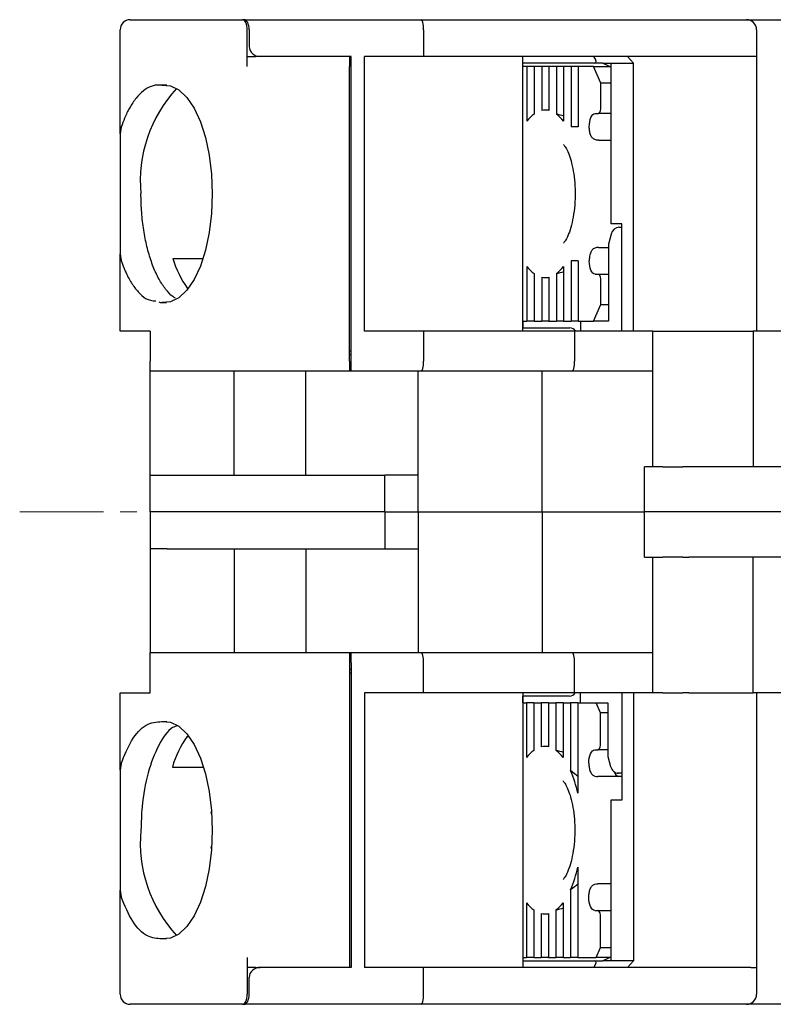
# Model space of a CAD drawing. Units: millimetres. Extents: x -350 to -7, y 6 to 172.
# Drawn here: x -170 to -148, y 138 to 167 of the extents above; entities that cross this region are included whole.
import ezdxf

# ---------------------------------------------------------------- set-up
doc = ezdxf.new("R2010")
doc.units = ezdxf.units.MM
doc.linetypes.add('CENTERX2', pattern=[4, 2.5, -0.5, 0.5, -0.5])
for name, color, linetype, lineweight in [('CENTER-ScaleR1', 7, 'CENTERX2', 13), ('中線', 3, 'Continuous', 25), ('中線-ScaleR1', 3, 'Continuous', 25)]:
    doc.layers.add(name, color=color, linetype=linetype, lineweight=lineweight)

msp = doc.modelspace()

# ---------------------------------------------------------------- linework, layer by layer
at = {"layer": 'CENTER-ScaleR1'}
msp.add_line((-170.291, 152.429), (-82.391, 152.429), dxfattribs=at)
at = {"layer": '中線', "color": 7, "flags": 128}
for points in [[(-166.05, 165.173), (-165.792, 165.155), (-165.54, 165.031), (-165.302, 164.806), (-165.086, 164.487), (-164.898, 164.083), (-164.745, 163.61), (-164.632, 163.081), (-164.563, 162.514), (-164.54, 161.929), (-164.563, 161.343), (-164.632, 160.776), (-164.745, 160.248), (-164.898, 159.774), (-165.086, 159.371), (-165.302, 159.051), (-165.54, 158.826), (-165.792, 158.702), (-166.05, 158.684)], [(-153.024, 164.329), (-153.006, 164.332), (-152.99, 164.344), (-152.975, 164.362), (-152.962, 164.387), (-152.951, 164.417), (-152.943, 164.452), (-152.938, 164.49), (-152.936, 164.529)], [(-153.287, 163.929), (-153.283, 164.007), (-153.273, 164.082), (-153.257, 164.151), (-153.235, 164.211), (-153.209, 164.261), (-153.178, 164.298), (-153.145, 164.321), (-153.111, 164.329)], [(-153.111, 159.529), (-153.145, 159.536), (-153.178, 159.559), (-153.209, 159.596), (-153.235, 159.646), (-153.257, 159.706), (-153.273, 159.776), (-153.283, 159.851), (-153.287, 159.929)], [(-152.936, 159.329), (-152.938, 159.368), (-152.943, 159.405), (-152.951, 159.44), (-152.962, 159.47), (-152.975, 159.495), (-152.99, 159.513), (-153.006, 159.525), (-153.024, 159.529)], [(-166.05, 146.173), (-165.792, 146.155), (-165.54, 146.031), (-165.302, 145.806), (-165.086, 145.487), (-164.898, 145.083), (-164.745, 144.61), (-164.632, 144.081), (-164.563, 143.514), (-164.54, 142.929), (-164.563, 142.343), (-164.632, 141.776), (-164.745, 141.248), (-164.898, 140.774), (-165.086, 140.371), (-165.302, 140.051), (-165.54, 139.826), (-165.792, 139.702), (-166.05, 139.684)], [(-153.298, 144.929), (-153.295, 145.007), (-153.285, 145.082), (-153.268, 145.151), (-153.247, 145.211), (-153.22, 145.261), (-153.19, 145.298), (-153.157, 145.321), (-153.123, 145.329)], [(-153.035, 145.329), (-153.018, 145.332), (-153.001, 145.344), (-152.986, 145.362), (-152.973, 145.387), (-152.962, 145.417), (-152.954, 145.452), (-152.949, 145.49), (-152.947, 145.529)], [(-153.123, 140.529), (-153.157, 140.536), (-153.19, 140.559), (-153.22, 140.596), (-153.247, 140.646), (-153.268, 140.706), (-153.285, 140.776), (-153.295, 140.851), (-153.298, 140.929)], [(-152.947, 140.329), (-152.949, 140.368), (-152.954, 140.405), (-152.962, 140.44), (-152.973, 140.47), (-152.986, 140.495), (-153.001, 140.513), (-153.018, 140.525), (-153.035, 140.529)]]:
    msp.add_lwpolyline(points, dxfattribs=at)
at = {"layer": '中線-ScaleR1', "color": 7}
for p, q in [((-166.991, 167.129), (-164.254, 167.129)), ((-164.254, 167.129), (-164.074, 167.129)), ((-164.074, 167.129), (-163.643, 167.129)), ((-163.587, 167.129), (-163.643, 167.129)), ((-163.587, 167.129), (-158.304, 167.129)), ((-158.304, 167.129), (-148.591, 167.129)), ((-148.591, 167.129), (-146.991, 167.129)), ((-167.291, 163.717), (-167.291, 166.829)), ((-163.496, 165.729), (-163.496, 166.829)), ((-163.441, 166.829), (-163.441, 166.329)), ((-158.235, 166.829), (-158.235, 166.029)), ((-148.291, 166.829), (-148.291, 166.029)), ((-163.496, 166.029), (-163.253, 166.029)), ((-163.107, 166.029), (-163.253, 166.029)), ((-160.391, 166.029), (-163.107, 166.029)), ((-160.441, 166.029), (-160.441, 165.729)), ((-160.391, 156.929), (-160.391, 166.029)), ((-159.993, 157.829), (-159.993, 166.029)), ((-158.235, 166.029), (-159.993, 166.029)), ((-148.46, 166.029), (-158.235, 166.029)), ((-155.273, 157.829), (-155.273, 166.029)), ((-153.122, 165.829), (-155.273, 165.829)), ((-152.883, 165.829), (-153.122, 165.829)), ((-152.883, 165.829), (-152.642, 165.829)), ((-152.883, 165.829), (-152.642, 165.721)), ((-152.642, 165.829), (-151.963, 165.829)), ((-152.642, 165.829), (-152.642, 161.029)), ((-152.143, 166.029), (-151.963, 165.829)), ((-151.963, 157.829), (-151.963, 165.829)), ((-148.291, 166.029), (-148.46, 166.029)), ((-148.291, 166.029), (-148.291, 157.829)), ((-160.441, 156.929), (-160.441, 165.729)), ((-155.146, 165.729), (-155.273, 165.729)), ((-155.146, 165.729), (-155.146, 164.099)), ((-154.934, 165.729), (-155.146, 165.729)), ((-154.934, 165.729), (-154.934, 164.311)), ((-154.707, 165.729), (-154.934, 165.729)), ((-154.707, 165.729), (-154.707, 164.417)), ((-154.496, 165.729), (-154.707, 165.729)), ((-154.496, 165.729), (-154.496, 164.417)), ((-154.269, 165.729), (-154.496, 165.729)), ((-154.269, 165.729), (-154.269, 164.311)), ((-154.057, 165.729), (-154.269, 165.729)), ((-154.057, 165.729), (-154.057, 164.099)), ((-153.831, 165.729), (-154.057, 165.729)), ((-153.831, 165.729), (-153.831, 163.929)), ((-153.619, 165.729), (-153.831, 165.729)), ((-153.619, 165.729), (-153.619, 163.929)), ((-153.155, 165.729), (-153.619, 165.729)), ((-152.936, 165.229), (-153.155, 165.729)), ((-153.155, 165.729), (-152.66, 165.729)), ((-152.642, 165.229), (-152.936, 165.229)), ((-152.936, 164.529), (-152.936, 165.229)), ((-165.901, 165.174), (-166.05, 165.173)), ((-154.496, 164.429), (-154.602, 164.429)), ((-153.111, 164.329), (-153.024, 164.329)), ((-152.642, 164.329), (-153.024, 164.329)), ((-167.261, 163.922), (-167.291, 163.717)), ((-153.619, 163.929), (-153.831, 163.929)), ((-167.291, 163.717), (-167.291, 160.14)), ((-153.015, 163.529), (-152.642, 163.529)), ((-164.56, 162.488), (-164.566, 162.429)), ((-164.566, 161.428), (-164.561, 161.369)), ((-152.313, 161.029), (-152.642, 161.029)), ((-152.401, 160.929), (-152.384, 160.929)), ((-152.384, 160.929), (-152.313, 160.929)), ((-152.313, 157.829), (-152.313, 161.029)), ((-152.633, 160.729), (-152.712, 160.429)), ((-153.015, 160.329), (-152.699, 160.329)), ((-152.712, 160.429), (-152.712, 158.129)), ((-167.291, 160.14), (-167.261, 159.935)), ((-167.291, 157.829), (-167.291, 160.14)), ((-165.717, 159.996), (-164.819, 159.996)), ((-155.146, 159.759), (-155.146, 158.129)), ((-154.057, 159.759), (-154.057, 158.129)), ((-153.619, 159.929), (-153.831, 159.929)), ((-153.831, 159.929), (-153.831, 158.129)), ((-153.619, 159.929), (-153.619, 158.129)), ((-154.934, 159.546), (-154.934, 158.129)), ((-154.707, 159.44), (-154.707, 158.129)), ((-154.602, 159.429), (-154.496, 159.429)), ((-154.496, 159.44), (-154.496, 158.129)), ((-154.269, 159.546), (-154.269, 158.129)), ((-153.111, 159.529), (-153.024, 159.529)), ((-153.024, 159.529), (-152.712, 159.529)), ((-165.279, 159.107), (-165.258, 159.107)), ((-152.936, 158.629), (-152.936, 159.329)), ((-166.05, 158.684), (-165.909, 158.683)), ((-153.155, 158.129), (-152.936, 158.629)), ((-152.936, 158.629), (-152.712, 158.629)), ((-155.273, 158.129), (-155.146, 158.129)), ((-155.273, 157.929), (-154.033, 157.929)), ((-155.257, 157.929), (-155.257, 158.129)), ((-154.934, 158.129), (-155.146, 158.129)), ((-154.934, 158.129), (-154.707, 158.129)), ((-154.496, 158.129), (-154.707, 158.129)), ((-154.496, 158.129), (-154.269, 158.129)), ((-154.057, 158.129), (-154.269, 158.129)), ((-154.057, 158.129), (-153.831, 158.129)), ((-154.033, 157.929), (-153.864, 157.929)), ((-153.619, 158.129), (-153.831, 158.129)), ((-153.619, 158.129), (-153.155, 158.129)), ((-153.545, 158.129), (-153.545, 157.829)), ((-152.975, 158.129), (-153.155, 158.129)), ((-152.712, 158.129), (-152.975, 158.129)), ((-167.261, 157.829), (-167.291, 157.829)), ((-166.391, 157.829), (-167.261, 157.829)), ((-166.391, 157.829), (-166.391, 156.929)), ((-158.235, 157.829), (-159.993, 157.829)), ((-158.235, 157.829), (-158.235, 156.929)), ((-153.724, 157.829), (-158.235, 157.829)), ((-153.724, 157.829), (-153.724, 156.929)), ((-151.391, 157.829), (-153.724, 157.829)), ((-151.391, 153.779), (-151.391, 157.829)), ((-151.391, 157.829), (-151.091, 157.829)), ((-151.091, 157.829), (-150.491, 157.829)), ((-150.491, 157.829), (-150.311, 157.829)), ((-150.311, 157.829), (-148.391, 157.829)), ((-148.391, 157.829), (-148.391, 153.779)), ((-146.391, 157.829), (-148.391, 157.829)), ((-160.391, 157.229), (-160.441, 157.229)), ((-160.441, 157.129), (-160.391, 157.129)), ((-166.391, 156.629), (-166.391, 156.929)), ((-160.441, 156.929), (-160.441, 156.629)), ((-160.391, 156.629), (-160.391, 156.929)), ((-166.391, 153.529), (-166.391, 156.629)), ((-164.254, 156.629), (-166.391, 156.629)), ((-164.074, 156.629), (-164.254, 156.629)), ((-160.441, 156.629), (-164.074, 156.629)), ((-163.891, 153.529), (-163.891, 156.629)), ((-161.747, 153.529), (-161.747, 156.629)), ((-160.391, 156.629), (-160.441, 156.629)), ((-158.304, 156.629), (-160.391, 156.629)), ((-158.391, 153.529), (-158.391, 156.629)), ((-153.794, 156.629), (-158.304, 156.629)), ((-154.691, 152.429), (-154.691, 156.629)), ((-151.391, 156.629), (-153.794, 156.629)), ((-151.641, 152.429), (-151.641, 153.779)), ((-151.391, 153.779), (-151.641, 153.779)), ((-151.091, 153.779), (-151.391, 153.779)), ((-151.091, 153.779), (-150.491, 153.779)), ((-150.311, 153.779), (-150.491, 153.779)), ((-148.391, 153.779), (-150.311, 153.779)), ((-139.391, 153.779), (-148.391, 153.779)), ((-166.391, 152.429), (-166.391, 153.529)), ((-166.391, 153.529), (-165.891, 153.529)), ((-165.891, 153.529), (-159.391, 153.529)), ((-159.391, 152.429), (-159.391, 153.529)), ((-158.391, 153.529), (-159.391, 153.529)), ((-158.391, 152.429), (-158.391, 153.529)), ((-166.391, 152.429), (-166.391, 151.329)), ((-165.891, 152.429), (-166.391, 152.429)), ((-159.391, 152.429), (-165.891, 152.429)), ((-159.391, 152.429), (-159.391, 151.329)), ((-159.391, 152.429), (-158.391, 152.429)), ((-158.391, 152.429), (-158.391, 151.329)), ((-158.391, 152.429), (-154.691, 152.429)), ((-154.691, 152.429), (-154.691, 148.229)), ((-154.691, 152.429), (-151.641, 152.429)), ((-151.641, 151.079), (-151.641, 152.429)), ((-146.391, 152.429), (-151.641, 152.429)), ((-165.891, 151.329), (-166.391, 151.329)), ((-166.391, 151.329), (-166.391, 148.229)), ((-165.891, 151.329), (-159.391, 151.329)), ((-163.891, 151.329), (-163.891, 148.229)), ((-161.747, 151.329), (-161.747, 148.229)), ((-159.391, 151.329), (-158.391, 151.329)), ((-158.391, 151.329), (-158.391, 148.229)), ((-151.641, 151.079), (-151.391, 151.079)), ((-151.391, 147.029), (-151.391, 151.079)), ((-151.391, 151.079), (-151.091, 151.079)), ((-150.491, 151.079), (-151.091, 151.079)), ((-150.491, 151.079), (-150.311, 151.079)), ((-148.391, 151.079), (-150.311, 151.079)), ((-148.391, 147.029), (-148.391, 151.079)), ((-139.391, 151.079), (-148.391, 151.079)), ((-166.391, 147.929), (-166.391, 148.229)), ((-166.391, 148.229), (-164.254, 148.229)), ((-164.254, 148.229), (-164.074, 148.229)), ((-164.074, 148.229), (-160.441, 148.229)), ((-160.441, 148.229), (-160.441, 147.929)), ((-160.441, 148.229), (-160.391, 148.229)), ((-160.391, 148.229), (-158.304, 148.229)), ((-160.391, 147.929), (-160.391, 148.229)), ((-158.304, 148.229), (-153.794, 148.229)), ((-153.794, 148.229), (-151.391, 148.229)), ((-166.391, 147.029), (-166.391, 147.929)), ((-160.441, 147.929), (-160.441, 139.129)), ((-160.391, 147.929), (-160.391, 138.829)), ((-158.235, 147.029), (-158.235, 147.929)), ((-153.724, 147.029), (-153.724, 147.929)), ((-160.391, 147.729), (-160.441, 147.729)), ((-160.441, 147.629), (-160.391, 147.629)), ((-167.291, 144.717), (-167.291, 147.029)), ((-167.291, 147.029), (-167.261, 147.029)), ((-167.261, 147.029), (-166.391, 147.029)), ((-159.993, 147.029), (-159.993, 138.829)), ((-158.235, 147.029), (-159.993, 147.029)), ((-153.724, 147.029), (-158.235, 147.029)), ((-155.273, 147.029), (-155.273, 138.829)), ((-151.391, 147.029), (-153.724, 147.029)), ((-153.56, 147.029), (-153.56, 146.729)), ((-152.313, 147.029), (-152.313, 143.829)), ((-151.963, 147.029), (-151.963, 139.029)), ((-151.091, 147.029), (-151.391, 147.029)), ((-151.091, 147.029), (-150.491, 147.029)), ((-150.311, 147.029), (-150.491, 147.029)), ((-150.311, 147.029), (-148.391, 147.029)), ((-146.391, 147.029), (-148.391, 147.029)), ((-148.291, 147.029), (-148.291, 138.829)), ((-154.048, 146.929), (-155.273, 146.929)), ((-155.273, 146.729), (-155.157, 146.729)), ((-155.272, 146.729), (-155.272, 146.929)), ((-155.157, 146.729), (-155.157, 145.099)), ((-154.946, 146.729), (-155.157, 146.729)), ((-154.946, 146.729), (-154.946, 145.311)), ((-154.946, 146.729), (-154.719, 146.729)), ((-154.719, 146.729), (-154.719, 145.417)), ((-154.507, 146.729), (-154.719, 146.729)), ((-154.507, 146.729), (-154.507, 145.417)), ((-154.507, 146.729), (-154.281, 146.729)), ((-154.281, 146.729), (-154.281, 145.311)), ((-154.069, 146.729), (-154.281, 146.729)), ((-154.069, 146.729), (-154.069, 145.099)), ((-154.069, 146.729), (-153.842, 146.729)), ((-153.88, 146.929), (-154.048, 146.929)), ((-153.842, 146.729), (-153.842, 144.706)), ((-153.63, 146.729), (-153.842, 146.729)), ((-153.63, 146.729), (-153.63, 144.036)), ((-153.63, 146.729), (-153.079, 146.729)), ((-152.947, 146.429), (-153.079, 146.729)), ((-153.079, 146.729), (-152.903, 146.729)), ((-152.903, 146.729), (-152.728, 146.729)), ((-152.728, 146.729), (-152.728, 145.129)), ((-152.947, 145.529), (-152.947, 146.429)), ((-152.728, 146.429), (-152.947, 146.429)), ((-166.05, 146.173), (-165.901, 146.174)), ((-165.294, 145.73), (-165.242, 145.73)), ((-154.507, 145.429), (-154.613, 145.429)), ((-153.123, 145.329), (-153.035, 145.329)), ((-152.728, 145.329), (-153.035, 145.329)), ((-152.728, 145.129), (-152.649, 144.829)), ((-167.261, 144.922), (-167.291, 144.717)), ((-167.291, 144.717), (-167.291, 141.14)), ((-165.732, 144.813), (-164.804, 144.813)), ((-152.313, 144.529), (-153.026, 144.529)), ((-152.443, 144.629), (-152.447, 144.631)), ((-152.416, 144.629), (-152.443, 144.629)), ((-152.384, 144.629), (-152.416, 144.629)), ((-152.313, 144.629), (-152.384, 144.629)), ((-152.642, 143.829), (-152.642, 139.029)), ((-152.313, 143.829), (-152.642, 143.829)), ((-164.575, 143.488), (-164.581, 143.429)), ((-164.582, 142.428), (-164.576, 142.369)), ((-153.63, 141.821), (-153.63, 139.129)), ((-167.291, 141.14), (-167.261, 140.935)), ((-167.291, 138.029), (-167.291, 141.14)), ((-153.842, 141.152), (-153.842, 139.129)), ((-152.642, 141.329), (-153.026, 141.329)), ((-155.157, 140.759), (-155.157, 139.129)), ((-154.946, 140.546), (-154.946, 139.129)), ((-154.281, 140.546), (-154.281, 139.129)), ((-154.069, 140.759), (-154.069, 139.129)), ((-154.719, 140.44), (-154.719, 139.129)), ((-154.613, 140.429), (-154.507, 140.429)), ((-154.507, 140.44), (-154.507, 139.129)), ((-153.123, 140.529), (-153.035, 140.529)), ((-153.035, 140.529), (-152.642, 140.529)), ((-152.947, 139.429), (-152.947, 140.329)), ((-165.909, 139.683), (-166.05, 139.684)), ((-153.079, 139.129), (-152.947, 139.429)), ((-152.947, 139.429), (-152.642, 139.429)), ((-163.496, 139.129), (-163.496, 138.029)), ((-160.441, 139.129), (-160.441, 138.829)), ((-155.273, 139.129), (-155.157, 139.129)), ((-154.946, 139.129), (-155.157, 139.129)), ((-154.946, 139.129), (-154.719, 139.129)), ((-154.507, 139.129), (-154.719, 139.129)), ((-154.507, 139.129), (-154.281, 139.129)), ((-154.069, 139.129), (-154.281, 139.129)), ((-154.069, 139.129), (-153.842, 139.129)), ((-153.63, 139.129), (-153.842, 139.129)), ((-153.63, 139.129), (-153.079, 139.129)), ((-152.66, 139.129), (-153.079, 139.129)), ((-152.642, 139.136), (-152.883, 139.029)), ((-163.253, 138.829), (-163.496, 138.829)), ((-163.253, 138.829), (-163.107, 138.829)), ((-160.391, 138.829), (-163.107, 138.829)), ((-158.235, 138.829), (-159.993, 138.829)), ((-158.235, 138.029), (-158.235, 138.829)), ((-148.46, 138.829), (-158.235, 138.829)), ((-155.273, 139.029), (-153.122, 139.029)), ((-153.122, 139.029), (-152.883, 139.029)), ((-152.642, 139.029), (-152.883, 139.029)), ((-151.963, 139.029), (-152.642, 139.029)), ((-151.963, 139.029), (-152.143, 138.829)), ((-148.46, 138.829), (-148.291, 138.829)), ((-148.291, 138.829), (-148.291, 138.029)), ((-163.441, 138.029), (-163.441, 138.529)), ((-164.254, 137.729), (-166.991, 137.729)), ((-164.074, 137.729), (-164.254, 137.729)), ((-163.643, 137.729), (-164.074, 137.729)), ((-163.643, 137.729), (-163.587, 137.729)), ((-158.304, 137.729), (-163.587, 137.729)), ((-148.591, 137.729), (-158.304, 137.729)), ((-146.991, 137.729), (-148.591, 137.729))]:
    msp.add_line(p, q, dxfattribs=at)
for centre, radius, start, end in [((-166.991, 166.829), 0.3, 90, 180), ((-148.591, 166.829), 0.3, 0, 90), ((-162.655, 162.321), 4.035, 136.9919, 185.5843), ((-154.602, 163.943), 0.486, 77.4195, 102.5805), ((-154.306, 163.473), 1.047, 126.8369, 143.2913), ((-154.897, 163.473), 1.047, 36.7085, 53.1628), ((-162.857, 160.854), 2.986, 196.6974, 215.8046), ((-154.306, 160.385), 1.047, 216.709, 233.163), ((-154.897, 160.385), 1.047, 306.8374, 323.2912), ((-154.602, 159.915), 0.486, 257.4201, 282.5799), ((-153.864, 157.729), 0.2, 30, 90), ((-153.88, 147.129), 0.2, 270, 330), ((-162.767, 143.958), 3.086, 144.9678, 163.923), ((-154.318, 144.473), 1.047, 126.8374, 143.2912), ((-154.613, 144.943), 0.486, 77.4201, 102.5799), ((-154.908, 144.473), 1.047, 36.709, 53.163), ((-157.045, 143.325), 3.488, 11.7624, 23.3196), ((-152.349, 144.714), 0.193, 193.0075, 253.6706), ((-162.655, 142.536), 4.035, 174.4157, 223.0081), ((-157.045, 142.532), 3.488, 336.6803, 348.2377), ((-154.318, 141.384), 1.047, 216.7085, 233.1628), ((-154.908, 141.384), 1.047, 306.8369, 323.2913), ((-154.613, 140.915), 0.486, 257.4195, 282.5805), ((-166.991, 138.029), 0.3, 180, 270), ((-148.591, 138.029), 0.3, 270, 0)]:
    msp.add_arc(centre, radius, start, end, dxfattribs=at)
for centre, major_axis, ratio, start_param, end_param in [((-163.643, 166.829), (0, 0.3), 0.487733, 4.712389, 6.283185), ((-163.587, 166.829), (0, 0.3), 0.487733, 4.712389, 6.283185), ((-158.304, 166.829), (0, 0.3), 0.230868, 4.712389, 6.283185), ((-163.107, 166.329), (0.334, 0), 0.898794, 3.141593, 4.712389), ((-153.481, 166.229), (0.39, -0.39), 0.230868, 6.056293, 7.10349), ((-155.283, 161.929), (3.343, 0), 0.747851, 1.18994, 1.262504), ((-152.454, 160.729), (0.137, 0.172), 0.743652, 0.532917, 2.103713), ((-155.283, 161.929), (3.343, 0), 0.747851, 5.020681, 5.093245), ((-158.304, 156.929), (0, 0.3), 0.230868, 3.141593, 4.712389), ((-153.794, 156.929), (0, 0.3), 0.230868, 3.141593, 4.712389), ((-158.304, 147.929), (0, 0.3), 0.230868, 4.712389, 6.283185), ((-153.794, 147.929), (0, 0.3), 0.230868, 4.712389, 6.283185), ((-155.295, 142.929), (3.343, 0), 0.747851, 1.18994, 1.262504), ((-156.194, 142.929), (3.343, 0), 0.747851, 0.689262, 0.790582), ((-152.469, 144.829), (-0.137, 0.172), 0.743652, 1.037879, 2.608676), ((-156.194, 142.929), (3.343, 0), 0.747851, 5.492603, 5.593924), ((-155.295, 142.929), (3.343, 0), 0.747851, 5.020681, 5.093245), ((-163.107, 138.529), (0.334, 0), 0.898794, 1.570796, 3.141593), ((-153.481, 138.629), (0.39, 0.39), 0.230868, 5.462881, 6.510078), ((-163.643, 138.029), (0, 0.3), 0.487733, 3.141593, 4.712389), ((-163.587, 138.029), (0, 0.3), 0.487733, 3.141593, 4.712389), ((-158.304, 138.029), (0, 0.3), 0.230868, 3.141593, 4.712389)]:
    msp.add_ellipse(centre, major_axis=major_axis, ratio=ratio, start_param=start_param, end_param=end_param, dxfattribs=at)
for points, knots in [([(-166.05, 165.173), (-166.077, 165.175), (-166.183, 165.186), (-166.369, 165.149), (-166.599, 165.018), (-166.817, 164.8), (-167.005, 164.518), (-167.153, 164.219), (-167.228, 164.012), (-167.261, 163.922)], [0, 0, 0, 0, 0.059117, 0.230378, 0.401641, 0.572902, 0.744164, 0.888909, 1, 1, 1, 1]), ([(-153.015, 163.529), (-153.051, 163.532), (-153.122, 163.538), (-153.202, 163.598), (-153.253, 163.689), (-153.282, 163.803), (-153.285, 163.887), (-153.287, 163.929)], [0, 0, 0, 0, 0.206857, 0.414379, 0.609679, 0.808284, 1, 1, 1, 1]), ([(-154.059, 163.403), (-154.053, 163.398), (-154.042, 163.388), (-153.969, 163.281), (-153.888, 163.099), (-153.808, 162.844), (-153.745, 162.526), (-153.708, 162.165), (-153.704, 161.783), (-153.734, 161.407), (-153.795, 161.065), (-153.878, 160.78), (-153.965, 160.583), (-154.042, 160.469), (-154.053, 160.46), (-154.058, 160.456)], [0, 0, 0, 0, 0.065336, 0.133659, 0.20532, 0.281921, 0.362841, 0.446781, 0.532392, 0.618453, 0.70349, 0.786273, 0.86564, 0.932983, 1, 1, 1, 1]), ([(-165.639, 158.815), (-165.665, 158.83), (-165.769, 158.887), (-165.937, 159.074), (-166.135, 159.37), (-166.308, 159.742), (-166.452, 160.173), (-166.563, 160.653), (-166.637, 161.168), (-166.667, 161.6), (-166.67, 161.854), (-166.67, 161.929)], [0, 0, 0, 0, 0.044751, 0.1736, 0.30245, 0.431299, 0.560148, 0.688998, 0.817847, 0.946696, 1, 1, 1, 1]), ([(-153.015, 160.329), (-153.031, 160.328), (-153.088, 160.326), (-153.168, 160.293), (-153.234, 160.212), (-153.272, 160.104), (-153.285, 160.005), (-153.286, 159.945), (-153.287, 159.929)], [0, 0, 0, 0, 0.093018, 0.324472, 0.525611, 0.721109, 0.924534, 1, 1, 1, 1]), ([(-167.261, 159.935), (-167.221, 159.827), (-167.13, 159.581), (-166.96, 159.259), (-166.755, 158.988), (-166.513, 158.76), (-166.332, 158.74), (-166.231, 158.729)], [0, 0, 0, 0, 0.155389, 0.352983, 0.550577, 0.748171, 1, 1, 1, 1]), ([(-166.134, 158.704), (-166.108, 158.692), (-166.08, 158.68), (-166.052, 158.684), (-166.05, 158.684)], [0, 0, 0, 0, 0.936008, 1, 1, 1, 1]), ([(-167.261, 144.922), (-167.163, 145.161), (-166.956, 145.668), (-166.526, 146.131), (-166.208, 146.159), (-166.05, 146.173)], [0, 0, 0, 0, 0.311105, 0.658548, 1, 1, 1, 1]), ([(-165.579, 146.048), (-165.628, 146.032), (-165.836, 145.966), (-166.158, 145.487), (-166.48, 144.673), (-166.647, 143.759), (-166.664, 143.162), (-166.67, 142.929)], [0, 0, 0, 0, 0.078223, 0.331388, 0.584553, 0.837718, 1, 1, 1, 1]), ([(-153.298, 144.929), (-153.296, 144.884), (-153.292, 144.794), (-153.26, 144.675), (-153.203, 144.586), (-153.123, 144.536), (-153.057, 144.531), (-153.026, 144.529)], [0, 0, 0, 0, 0.20832, 0.416696, 0.622787, 0.820501, 1, 1, 1, 1]), ([(-154.07, 144.403), (-154.065, 144.398), (-154.054, 144.388), (-153.981, 144.281), (-153.899, 144.099), (-153.819, 143.844), (-153.756, 143.526), (-153.72, 143.165), (-153.715, 142.783), (-153.745, 142.407), (-153.806, 142.065), (-153.89, 141.78), (-153.977, 141.583), (-154.053, 141.469), (-154.064, 141.46), (-154.069, 141.456)], [0, 0, 0, 0, 0.065337, 0.13366, 0.20532, 0.281921, 0.362841, 0.446781, 0.532392, 0.618453, 0.70349, 0.786273, 0.86564, 0.932983, 1, 1, 1, 1]), ([(-153.298, 140.929), (-153.296, 140.973), (-153.292, 141.063), (-153.26, 141.182), (-153.203, 141.271), (-153.123, 141.321), (-153.057, 141.326), (-153.026, 141.329)], [0, 0, 0, 0, 0.20832, 0.416696, 0.622787, 0.820501, 1, 1, 1, 1]), ([(-166.05, 139.684), (-166.194, 139.694), (-166.498, 139.716), (-166.934, 140.149), (-167.153, 140.675), (-167.261, 140.935)], [0, 0, 0, 0, 0.311715, 0.659158, 1, 1, 1, 1])]:
    msp.add_open_spline(points, degree=3, knots=knots, dxfattribs=at)

doc.saveas('drawing.dxf')
